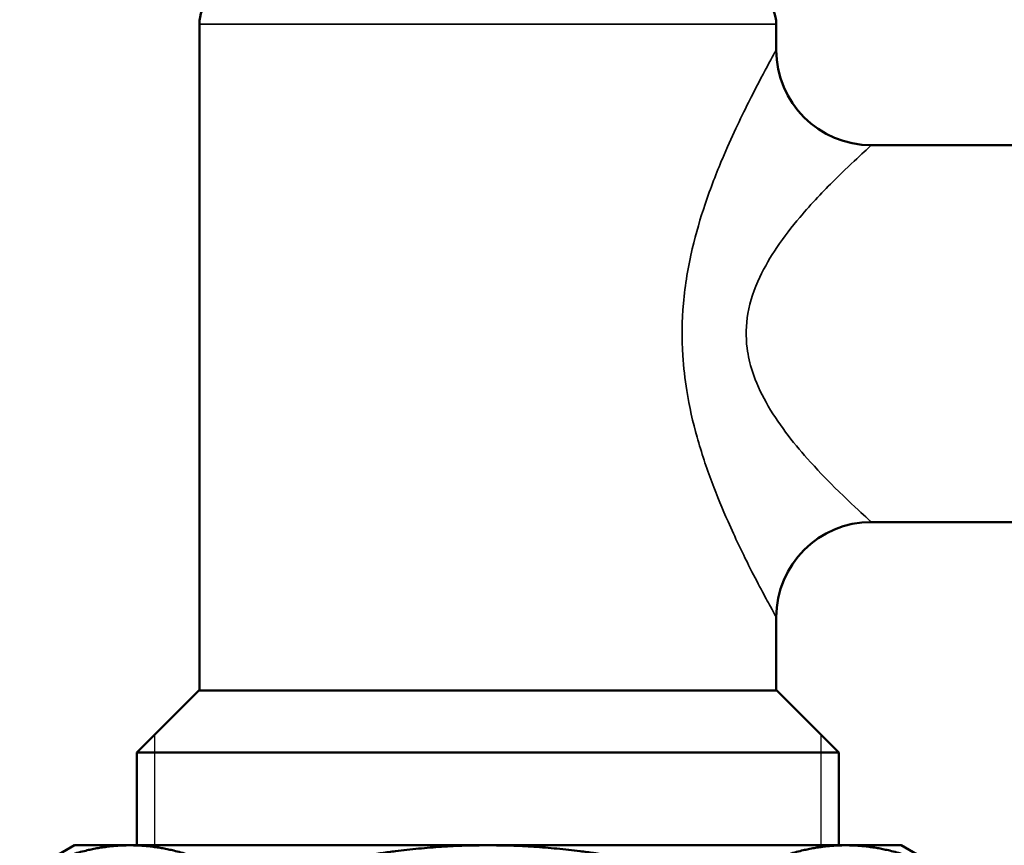
# Model space of a CAD drawing. Units: inches. Extents: x 5 to 475, y 47 to 292.
# Drawn here: x 173 to 177, y 66 to 69 of the extents above; entities that cross this region are included whole.
import ezdxf

# ---------------------------------------------------------------- set-up
doc = ezdxf.new("R2010")
doc.units = ezdxf.units.IN
doc.header["$LTSCALE"] = 25
doc.header["$MEASUREMENT"] = 0
doc.linetypes.add('DASHED', pattern=[0.2067, 0.1654, -0.0413])
for name, color, linetype, lineweight in [('Hidden Narrow (ANSI)', 7, 'DASHED', 25), ('Visible (ANSI)', 7, 'Continuous', 50), ('Visible Narrow (ANSI)', 7, 'Continuous', 35)]:
    doc.layers.add(name, color=color, linetype=linetype, lineweight=lineweight)

msp = doc.modelspace()

# ---------------------------------------------------------------- linework, layer by layer
at = {"layer": 'Hidden Narrow (ANSI)'}
for p, q in [((173.7198, 66.4062), (173.7198, 66.0409)), ((175.9262, 66.0409), (175.9262, 66.4062))]:
    msp.add_line(p, q, dxfattribs=at)
at = {"layer": 'Visible (ANSI)'}
for p, q in [((173.8683, 66.5527), (173.8683, 68.7574)), ((175.7777, 68.6722), (175.7777, 68.7574)), ((176.0927, 68.3572), (177.382, 68.3572)), ((176.0927, 67.1104), (177.382, 67.1104)), ((175.7777, 66.5527), (175.7777, 66.7954)), ((173.8663, 66.5527), (173.6616, 66.348)), ((173.8663, 66.5527), (175.7797, 66.5527)), ((175.7797, 66.5527), (175.9844, 66.348)), ((175.9844, 66.348), (173.6616, 66.348)), ((173.6616, 66.0409), (173.6616, 66.348)), ((175.9844, 66.0409), (175.9844, 66.348)), ((173.4549, 66.0409), (173.2737, 65.9363)), ((173.6382, 66.0409), (173.4549, 66.0409)), ((174.823, 66.0409), (173.6382, 66.0409)), ((176.0078, 66.0409), (174.823, 66.0409)), ((176.1911, 66.0409), (176.0078, 66.0409)), ((176.1911, 66.0409), (176.3723, 65.9363))]:
    msp.add_line(p, q, dxfattribs=at)
for centre, radius, start, end in [((173.9864, 68.7574), 0.1181, 90, 180), ((175.6596, 68.7574), 0.1181, 0, 90), ((176.0927, 68.6722), 0.315, 180, 270), ((176.0927, 66.7954), 0.315, 90, 180)]:
    msp.add_arc(centre, radius, start, end, dxfattribs=at)
for points, weights in [([(173.6382, 66.0409), (173.4783, 66.0409), (173.3001, 65.9497)], [1, 1.03176857445, 1.0064315603]), ([(173.9763, 65.9497), (173.798, 66.0409), (173.6382, 66.0409)], [1.0064315603, 1.03176857445, 1]), ([(174.823, 66.0409), (174.5033, 66.0409), (174.1468, 65.9497)], [1, 1.03176857445, 1.0064315603]), ([(175.4992, 65.9497), (175.1426, 66.0409), (174.823, 66.0409)], [1.0064315603, 1.03176857445, 1]), ([(176.0078, 66.0409), (175.848, 66.0409), (175.6697, 65.9497)], [1, 1.03176857445, 1.0064315603]), ([(176.3459, 65.9497), (176.1676, 66.0409), (176.0078, 66.0409)], [1.0064315603, 1.03176857445, 1])]:
    msp.add_rational_spline(points, weights, degree=2, dxfattribs=at)
at = {"layer": 'Visible Narrow (ANSI)'}
msp.add_line((175.7777, 68.7574), (173.8683, 68.7574), dxfattribs=at)
for points, knots in [([(175.7777, 68.6722), (175.7777, 68.6722), (175.7777, 68.6721), (175.7764, 68.6698), (175.7654, 68.6503), (175.7315, 68.5874), (175.71, 68.547), (175.6591, 68.4454), (175.6293, 68.3833), (175.5799, 68.266), (175.5603, 68.2158), (175.5268, 68.1162), (175.5121, 68.0666), (175.4863, 67.9567), (175.4759, 67.896), (175.4655, 67.7767), (175.4648, 67.7182), (175.4709, 67.6223), (175.4754, 67.5837), (175.4901, 67.4923), (175.502, 67.4405), (175.5301, 67.3398), (175.5468, 67.2903), (175.5818, 67.1968), (175.6001, 67.1528), (175.6418, 67.0585), (175.665, 67.0103), (175.7164, 66.9078), (175.742, 66.8605), (175.7662, 66.8162), (175.7719, 66.806), (175.7768, 66.7971), (175.7777, 66.7955), (175.7776, 66.7955)], [-7.438661, -7.438661, -7.438661, -7.438661, -7.40673, -7.40673, -6.912535, -6.912535, -6.480773, -6.480773, -6.009316, -6.009316, -5.697235, -5.697235, -5.425177, -5.425177, -5.119975, -5.119975, -4.841647, -4.841647, -4.652126, -4.652126, -4.383693, -4.383693, -4.097548, -4.097548, -3.811398, -3.811398, -3.434528, -3.434528, -2.896341, -2.896341, -2.635281, -2.635281, -2.47896, -2.47896, -2.47896, -2.47896]), ([(176.0926, 67.1104), (176.0926, 67.1104), (176.0914, 67.1115), (176.0849, 67.1174), (176.0774, 67.1242), (176.0452, 67.1536), (176.0112, 67.185), (175.9428, 67.2532), (175.9119, 67.2852), (175.8564, 67.3478), (175.8321, 67.377), (175.7856, 67.4391), (175.7634, 67.4721), (175.726, 67.5389), (175.7102, 67.5734), (175.6906, 67.6341), (175.6846, 67.6597), (175.6765, 67.7234), (175.6775, 67.7623), (175.6913, 67.8415), (175.7051, 67.8819), (175.7394, 67.9549), (175.759, 67.9879), (175.8036, 68.054), (175.8296, 68.0874), (175.8953, 68.1653), (175.9349, 68.2066), (176.0026, 68.274), (176.0312, 68.3009), (176.0763, 68.3426), (176.0909, 68.3556), (176.0926, 68.3572), (176.0927, 68.3572), (176.0927, 68.3572)], [2.47896, 2.47896, 2.47896, 2.47896, 2.635281, 2.635281, 2.896341, 2.896341, 3.434528, 3.434528, 3.811398, 3.811398, 4.097548, 4.097548, 4.383693, 4.383693, 4.652126, 4.652126, 4.841647, 4.841647, 5.119975, 5.119975, 5.425177, 5.425177, 5.697235, 5.697235, 6.009316, 6.009316, 6.480773, 6.480773, 6.912535, 6.912535, 7.40673, 7.40673, 7.438661, 7.438661, 7.438661, 7.438661])]:
    msp.add_open_spline(points, degree=3, knots=knots, dxfattribs=at)

doc.saveas('drawing.dxf')
